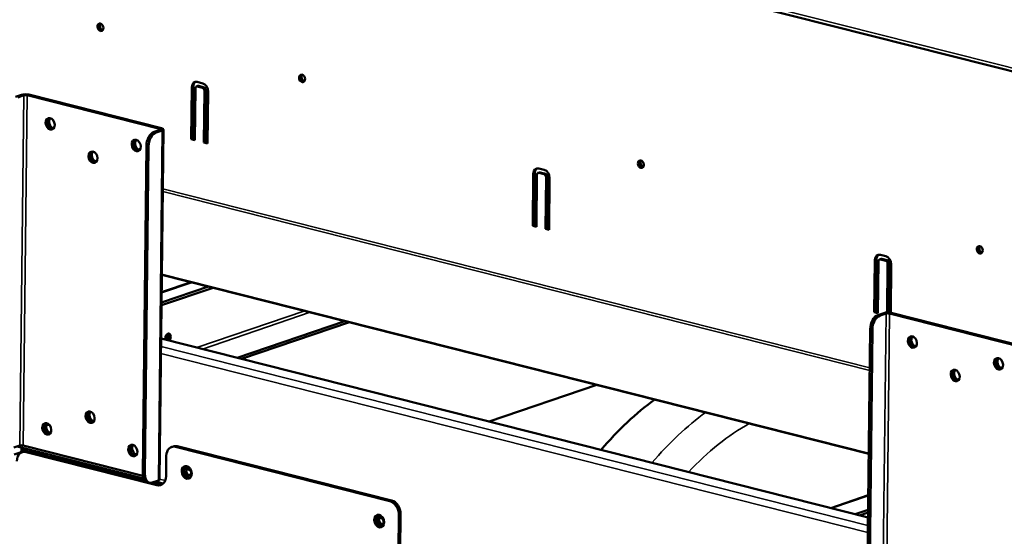
# Model space of a CAD drawing. Units: millimetres. Extents: x 65 to 5840, y 100 to 4100.
# Drawn here: x 4948 to 5281, y 3056 to 3231 of the extents above; entities that cross this region are included whole.
import ezdxf

# ---------------------------------------------------------------- set-up
doc = ezdxf.new("R2010")
doc.units = ezdxf.units.MM
doc.header["$LTSCALE"] = 20
doc.layers.add('Visible (ISO)', color=7, linetype='Continuous', lineweight=50)
doc.layers.add('Visible Narrow (ISO)', color=7, linetype='Continuous', lineweight=35)

msp = doc.modelspace()

# ---------------------------------------------------------------- linework, layer by layer
at = {"layer": 'Visible (ISO)'}
for p, q in [((4626.36, 3380.08), (5337.01, 3200.2)), ((5006.13, 3190.6), (5006.33, 3208.19)), ((5006.84, 3208.37), (5006.65, 3190.77)), ((5007.56, 3207.88), (5007.36, 3190.29)), ((5007.92, 3208.48), (5008.43, 3208.66)), ((5010.03, 3208.02), (5008.18, 3208.49)), ((5008.2, 3210.02), (5010.05, 3209.55)), ((5008.7, 3208.67), (5010.54, 3208.2)), ((5010.44, 3189.51), (5010.64, 3207.1)), ((5011.15, 3207.28), (5010.95, 3189.68)), ((4948.74, 3205.69), (4946.69, 3204.99)), ((4947.43, 3204.8), (4949.48, 3205.5)), ((4950.6, 3205.52), (4995.51, 3194.15)), ((4996.12, 3194.36), (4951.22, 3205.73)), ((5011.87, 3206.79), (5011.67, 3189.2)), ((4995.61, 3193.82), (4993.57, 3193.12)), ((4994.3, 3192.94), (4996.35, 3193.63)), ((4995.44, 3075.37), (4996.76, 3193.96)), ((5006.13, 3190.6), (5006.65, 3190.77)), ((5007.36, 3190.29), (5006.13, 3190.6)), ((5006.65, 3190.77), (5007.37, 3190.59)), ((4990.97, 3188.42), (4989.73, 3077.49)), ((4990.47, 3077.31), (4991.7, 3188.24)), ((5010.44, 3189.51), (5010.95, 3189.68)), ((5011.67, 3189.2), (5010.44, 3189.51)), ((5010.95, 3189.68), (5011.67, 3189.5)), ((5123.84, 3180.75), (5125.69, 3180.28)), ((5121.78, 3161.33), (5121.97, 3178.92)), ((5122.48, 3179.1), (5122.29, 3161.5)), ((5123.2, 3178.61), (5123.01, 3161.01)), ((5123.56, 3179.21), (5124.07, 3179.39)), ((5125.67, 3178.75), (5123.83, 3179.22)), ((5124.34, 3179.39), (5126.18, 3178.93)), ((5126.08, 3160.24), (5126.28, 3177.83)), ((5126.79, 3178.01), (5126.59, 3160.41)), ((5127.51, 3177.52), (5127.31, 3159.92)), ((5121.78, 3161.33), (5122.29, 3161.5)), ((5123.01, 3161.01), (5121.78, 3161.33)), ((5122.29, 3161.5), (5123.01, 3161.32)), ((5126.08, 3160.24), (5126.59, 3160.41)), ((5127.31, 3159.92), (5126.08, 3160.24)), ((5126.59, 3160.41), (5127.32, 3160.23)), ((5239.48, 3151.48), (5241.33, 3151.01)), ((5237.42, 3132.05), (5237.61, 3149.65)), ((5238.12, 3149.82), (5237.93, 3132.23)), ((5238.84, 3149.34), (5238.65, 3131.74)), ((5239.2, 3149.94), (5239.71, 3150.11)), ((5241.31, 3149.48), (5239.47, 3149.95)), ((5239.98, 3150.12), (5241.82, 3149.65)), ((5241.73, 3131.96), (5241.92, 3148.56)), ((5242.43, 3148.73), (5242.24, 3131.95)), ((5243.15, 3148.25), (5242.97, 3131.87)), ((4996.21, 3144.75), (5235.56, 3084.16)), ((5013.54, 3140.36), (4996.09, 3134.41)), ((5012, 3140.75), (4996.1, 3135.33)), ((4996.14, 3138.82), (5006.15, 3142.23)), ((5237.42, 3132.05), (5237.93, 3132.23)), ((5238.65, 3131.74), (5237.42, 3132.05)), ((5237.93, 3132.23), (5238.65, 3132.05)), ((5240.67, 3131.79), (5238.63, 3131.09)), ((5239.37, 3130.9), (5241.41, 3131.6)), ((5242.54, 3131.62), (5287.44, 3120.25)), ((5288.06, 3120.46), (5243.15, 3131.83)), ((5021.69, 3116.63), (5058.15, 3129.07)), ((5023.23, 3116.24), (5059.69, 3128.68)), ((5234.79, 3015.46), (5236.03, 3126.39)), ((5235.53, 3015.27), (5236.77, 3126.21)), ((4995.97, 3123.14), (5235.32, 3062.55)), ((5107.08, 3095.01), (5143.54, 3107.46)), ((4957.05, 3093.65), (4958.08, 3094)), ((4948.16, 3086.92), (4946.11, 3086.22)), ((4989.78, 3076.68), (4949.29, 3086.94)), ((4948.26, 3084.61), (4946.22, 3083.91)), ((4947.2, 3086.59), (4990.03, 3075.75)), ((4948.69, 3084.7), (4948.7, 3086.21)), ((4948.89, 3084.65), (4949.51, 3084.86)), ((4949.3, 3084.79), (4949.31, 3086.05)), ((4949.82, 3085.92), (4949.81, 3084.94)), ((4994.51, 3073.48), (4950.23, 3084.69)), ((4950.43, 3085.77), (4950.42, 3084.97)), ((4950.84, 3084.9), (4990.69, 3074.81)), ((5000.11, 3086.62), (4999.49, 3086.42)), ((5000.83, 3086.45), (5073.41, 3068.08)), ((5074.02, 3068.29), (5001.44, 3086.66)), ((4959.92, 3083.37), (4958.63, 3082.93)), ((4990.59, 3074.89), (4959.03, 3082.88)), ((4997.71, 3083.41), (4997.63, 3076.52)), ((5004.54, 3078.9), (5005.91, 3078.55)), ((4992.05, 3074.3), (4991.31, 3074.49)), ((4992.74, 3074.29), (4995.13, 3073.69)), ((4995.67, 3073.61), (4992.87, 3074.32)), ((4992.98, 3074.35), (4995.03, 3075.05)), ((4994.07, 3074.72), (4996.71, 3074.06)), ((5222.74, 3065.74), (5235.4, 3070.06)), ((5076.92, 3051.08), (5077.06, 3063.69)), ((5235.35, 3065.18), (5230.92, 3063.67)), ((5235.34, 3064.26), (5232.46, 3063.28)), ((5069.75, 3062.39), (5071.12, 3062.05)), ((5076.44, 3063.48), (5076.31, 3051.24))]:
    msp.add_line(p, q, dxfattribs=at)
for centre, major_axis in [((4975.41, 3228.53), (-0.43, 1.25)), ((5043.68, 3211.24), (-0.43, 1.25)), ((4958.39, 3195.87), (-0.65, 1.89)), ((4987.55, 3188.49), (-0.65, 1.89)), ((4972.89, 3184.53), (-0.65, 1.89)), ((5158.4, 3182.21), (-0.43, 1.25)), ((5273.12, 3153.17), (-0.43, 1.25)), ((5250.33, 3121.98), (-0.65, 1.89)), ((5279.48, 3114.6), (-0.65, 1.89)), ((5264.82, 3110.64), (-0.65, 1.89)), ((4971.91, 3096.55), (-0.65, 1.89)), ((4957.24, 3092.59), (-0.65, 1.89)), ((4986.4, 3085.21), (-0.65, 1.89)), ((5004.62, 3077.82), (-0.71, 2.08)), ((5004.98, 3078.02), (0.47, -1.36)), ((5069.82, 3061.32), (-0.71, 2.08)), ((5070.19, 3061.51), (-0.47, 1.36))]:
    msp.add_ellipse(centre, major_axis=major_axis, ratio=0.737368, dxfattribs=at)
for centre, major_axis, ratio, start_param, end_param in [((4975.92, 3228.7), (-0.43, 1.25), 0.737368, 0.281296, 2.860296), ((4975.92, 3228.7), (-0.43, 1.25), 0.737368, 0.281296, 2.860296), ((4976.28, 3228.82), (-0.43, 1.25), 0.737368, 0.49147, 2.650123), ((5044.19, 3211.42), (-0.43, 1.25), 0.737368, 0.281296, 2.860296), ((5044.19, 3211.42), (0.43, -1.25), 0.737368, 3.422889, 6.001889), ((5044.55, 3211.54), (0.43, -1.25), 0.737368, 3.633063, 5.791715), ((5008.18, 3207.73), (-0.78, 2.27), 0.737368, 5.835882, 7.406678), ((5008.69, 3207.9), (-0.78, 2.27), 0.737368, 0.15328, 1.123493), ((5008.18, 3207.73), (-0.258, 0.757), 0.737368, 5.835882, 7.406678), ((5008.69, 3207.9), (-0.258, 0.757), 0.737368, 5.835882, 6.283185), ((5010.02, 3207.26), (-0.258, 0.757), 0.737368, 4.265086, 5.835882), ((5010.02, 3207.26), (0.78, -2.27), 0.737368, 1.123493, 2.694289), ((5010.53, 3207.43), (0.258, -0.757), 0.737368, 1.123493, 2.694289), ((4950.09, 3205.34), (-1.76, 0.02), 0.292174, 4.02202, 5.592816), ((4950.09, 3205.34), (0.8, -0.009), 0.292174, 0.880427, 2.451223), ((4959.01, 3196.08), (-0.65, 1.89), 0.737368, 0.221671, 2.919921), ((4959.01, 3196.08), (0.63, -1.85), 0.737368, 3.320952, 6.103826), ((4959.52, 3196.26), (0.63, -1.85), 0.737368, 3.538145, 5.886633), ((4995, 3193.98), (0.8, -0.009), 0.292174, 5.592816, 7.163612), ((4995, 3193.98), (1.76, -0.02), 0.292174, 5.592816, 7.163612), ((4988.16, 3188.7), (-0.65, 1.89), 0.737368, 0.221671, 2.919921), ((4988.16, 3188.7), (0.63, -1.85), 0.737368, 3.320952, 6.103826), ((4988.67, 3188.88), (0.63, -1.85), 0.737368, 3.538145, 5.886633), ((4993.52, 3189.3), (0.98, 3.88), 0.609034, 0.37726, 1.948057), ((4994.26, 3189.11), (0.98, 3.88), 0.609034, 0.37726, 1.948057), ((4973.5, 3184.74), (-0.65, 1.89), 0.737368, 0.221671, 2.919921), ((4973.5, 3184.74), (0.63, -1.85), 0.737368, 3.320952, 6.103826), ((4974.01, 3184.92), (0.63, -1.85), 0.737368, 3.538145, 5.886633), ((5123.82, 3178.45), (-0.78, 2.27), 0.737368, 5.835882, 7.406678), ((5124.33, 3178.63), (-0.78, 2.27), 0.737368, 0.15328, 1.123493), ((5125.66, 3177.99), (0.78, -2.27), 0.737368, 1.123493, 2.694289), ((5158.91, 3182.38), (-0.43, 1.25), 0.737368, 0.281296, 2.860296), ((5158.91, 3182.38), (0.43, -1.25), 0.737368, 3.422889, 6.001889), ((5159.27, 3182.5), (0.43, -1.25), 0.737368, 3.633063, 5.791715), ((5123.82, 3178.45), (-0.258, 0.757), 0.737368, 5.835882, 7.406678), ((5124.33, 3178.63), (-0.258, 0.757), 0.737368, 5.835882, 6.283185), ((5125.66, 3177.99), (-0.258, 0.757), 0.737368, 4.265086, 5.835882), ((5126.17, 3178.16), (0.258, -0.757), 0.737368, 1.123493, 2.694289), ((5273.63, 3153.34), (-0.43, 1.25), 0.737368, 0.281296, 2.860296), ((5273.63, 3153.34), (0.43, -1.25), 0.737368, 3.422889, 6.001889), ((5273.99, 3153.46), (0.43, -1.25), 0.737368, 3.633063, 5.791715), ((5239.46, 3149.18), (-0.78, 2.27), 0.737368, 5.835882, 7.406678), ((5239.97, 3149.36), (-0.78, 2.27), 0.737368, 0.15328, 1.123493), ((5241.3, 3148.72), (0.78, -2.27), 0.737368, 1.123493, 2.694289), ((5239.46, 3149.18), (-0.258, 0.757), 0.737368, 5.835882, 7.406678), ((5239.97, 3149.36), (-0.258, 0.757), 0.737368, 5.835882, 6.283185), ((5241.3, 3148.72), (-0.258, 0.757), 0.737368, 4.265086, 5.835882), ((5241.82, 3148.89), (0.258, -0.757), 0.737368, 1.123493, 2.694289), ((5238.59, 3127.27), (0.98, 3.88), 0.609034, 0.37726, 1.948057), ((5239.32, 3127.08), (0.98, 3.88), 0.609034, 0.37726, 1.948057), ((5242.03, 3131.45), (-1.76, 0.02), 0.292174, 4.02202, 5.592816), ((5242.03, 3131.45), (0.8, -0.009), 0.292174, 0.880427, 2.451223), ((4998.31, 3123.43), (0.35, 1.4), 0.609034, 4.0784, 8.487971), ((4996.83, 3123.57), (0.54, 2.13), 0.609034, 4.422016, 5.431138), ((4997.57, 3123.61), (0.35, 1.4), 0.609034, 4.0784, 5.834147), ((5250.94, 3122.19), (-0.65, 1.89), 0.737368, 0.221671, 2.919921), ((5250.94, 3122.19), (0.63, -1.85), 0.737368, 3.320952, 6.103826), ((5251.45, 3122.36), (0.63, -1.85), 0.737368, 3.538145, 5.886633), ((5280.1, 3114.81), (-0.65, 1.89), 0.737368, 0.221671, 2.919921), ((5280.1, 3114.81), (0.63, -1.85), 0.737368, 3.320952, 6.103826), ((5280.61, 3114.98), (0.63, -1.85), 0.737368, 3.538145, 5.886633), ((5265.43, 3110.85), (-0.65, 1.89), 0.737368, 0.221671, 2.919921), ((5265.43, 3110.85), (0.63, -1.85), 0.737368, 3.320952, 6.103826), ((5265.94, 3111.02), (0.63, -1.85), 0.737368, 3.538145, 5.886633), ((5180.89, 2999.79), (28.96, 114.39), 0.609034, 0.631973, 0.890755), ((4972.52, 3096.76), (-0.65, 1.89), 0.737368, 0.221671, 2.919921), ((4972.62, 3096.8), (0.65, -1.89), 0.737368, 3.400996, 6.023782), ((4973.24, 3097.01), (0.65, -1.89), 0.737368, 3.638107, 5.786671), ((4957.86, 3092.8), (-0.65, 1.89), 0.737368, 0.221671, 2.919921), ((4957.96, 3092.84), (0.65, -1.89), 0.737368, 3.400996, 6.023782), ((4958.57, 3093.05), (0.65, -1.89), 0.737368, 3.638107, 5.786671), ((4948.77, 3086.76), (-0.8, 0.009), 0.292174, 4.02202, 5.592816), ((4987.01, 3085.42), (-0.65, 1.89), 0.737368, 0.221671, 2.919921), ((4987.12, 3085.46), (0.65, -1.89), 0.737368, 3.400996, 6.023782), ((4987.73, 3085.67), (0.65, -1.89), 0.737368, 3.638107, 5.786671), ((4950.18, 3080.86), (-1.29, 3.79), 0.737368, 5.835882, 7.406678), ((4948.22, 3080.79), (0.98, 3.88), 0.609034, 0.068664, 0.37726), ((4950.8, 3081.07), (-1.29, 3.79), 0.737368, 5.835882, 6.283185), ((5000.78, 3082.63), (-1.29, 3.79), 0.737368, 5.835882, 7.406678), ((5001.4, 3082.84), (-1.29, 3.79), 0.737368, 5.835882, 6.283185), ((4959.01, 3081.2), (-0.57, 1.67), 0.737368, 5.835882, 6.101871), ((4992.29, 3078.37), (-0.98, -3.88), 0.609034, 5.089649, 6.283185), ((4993.03, 3078.18), (-0.98, -3.88), 0.609034, 5.089649, 6.660446), ((5005.23, 3078.03), (-0.71, 2.08), 0.737368, 0.201228, 2.940364), ((5005.6, 3078.23), (-0.47, 1.36), 0.737368, 0.310318, 2.831275), ((4994.56, 3077.3), (1.29, -3.79), 0.737368, 5.835882, 7.406678), ((4993.68, 3075.39), (1.76, -0.02), 0.292174, 5.592816, 6.283185), ((4995.17, 3077.51), (1.29, -3.79), 0.737368, 5.835882, 6.173033), ((5073.37, 3064.26), (1.29, -3.79), 0.737368, 1.123493, 2.694289), ((5073.98, 3064.47), (-1.29, 3.79), 0.737368, 4.265086, 5.835882), ((5070.43, 3061.53), (-0.71, 2.08), 0.737368, 0.201228, 2.940364), ((5070.8, 3061.72), (-0.47, 1.36), 0.737368, 0.310318, 2.831275)]:
    msp.add_ellipse(centre, major_axis=major_axis, ratio=ratio, start_param=start_param, end_param=end_param, dxfattribs=at)
at = {"layer": 'Visible Narrow (ISO)'}
for p, q in [((4625.67, 3381.41), (5336.32, 3201.52)), ((5006.33, 3208.19), (5006.84, 3208.37)), ((5008.18, 3208.49), (5008.7, 3208.67)), ((5010.03, 3208.02), (5010.54, 3208.2)), ((5010.64, 3207.1), (5011.15, 3207.28)), ((4948.16, 3086.92), (4949.48, 3205.5)), ((4949.48, 3205.5), (4948.74, 3205.69)), ((4949.29, 3086.94), (4950.6, 3205.52)), ((4950.6, 3205.52), (4951.22, 3205.73)), ((4996.35, 3193.63), (4995.03, 3075.05)), ((4995.5, 3193.78), (4995.51, 3194.15)), ((4995.51, 3194.15), (4996.12, 3194.36)), ((4995.61, 3193.82), (4996.35, 3193.63)), ((4994.3, 3192.94), (4993.57, 3193.12)), ((4990.97, 3188.42), (4991.7, 3188.24)), ((5121.97, 3178.92), (5122.48, 3179.1)), ((5123.83, 3179.22), (5124.34, 3179.39)), ((5125.67, 3178.75), (5126.18, 3178.93)), ((5126.28, 3177.83), (5126.79, 3178.01)), ((5235.88, 3113.26), (4996.53, 3173.85)), ((5235.87, 3112.38), (4996.52, 3172.96)), ((5237.61, 3149.65), (5238.12, 3149.82)), ((5239.47, 3149.95), (5239.98, 3150.12)), ((5241.31, 3149.48), (5241.82, 3149.65)), ((5241.92, 3148.56), (5242.43, 3148.73)), ((5235.56, 3084.32), (4996.21, 3144.9)), ((5006.46, 3142.15), (4996.14, 3138.63)), ((5008.11, 3120.07), (5044.57, 3132.51)), ((5046.47, 3132.03), (5010.01, 3119.59)), ((5239.37, 3130.9), (5238.63, 3131.09)), ((5240.09, 3013.02), (5241.41, 3131.6)), ((5241.41, 3131.6), (5240.67, 3131.79)), ((5241.22, 3013.04), (5242.54, 3131.62)), ((5242.54, 3131.62), (5243.15, 3131.83)), ((5236.03, 3126.39), (5236.77, 3126.21)), ((5235.29, 3059.83), (4995.94, 3120.41)), ((5235.26, 3057.48), (4995.91, 3118.06)), ((4948.26, 3084.61), (4948.61, 3084.53)), ((4950.23, 3084.69), (4950.84, 3084.9)), ((5000.83, 3086.45), (5001.44, 3086.66)), ((4960.23, 3083.29), (4959.03, 3082.88)), ((4959.03, 3082.88), (4959.03, 3082.82)), ((4990.47, 3077.31), (4989.73, 3077.49)), ((4995.13, 3073.69), (4994.51, 3073.48)), ((4997.35, 3075.04), (4995.44, 3075.52)), ((5074.02, 3068.29), (5073.41, 3068.08)), ((5235.4, 3069.88), (5223.04, 3065.66)), ((5076.44, 3063.48), (5077.06, 3063.69))]:
    msp.add_line(p, q, dxfattribs=at)
for centre, major_axis, start_param, end_param in [((5198.12, 2995.43), (-28.96, -114.39), 3.773566, 4.032348), ((5204.27, 2993.87), (26.99, 106.64), 0.52456, 0.830431)]:
    msp.add_ellipse(centre, major_axis=major_axis, ratio=0.609034, start_param=start_param, end_param=end_param, dxfattribs=at)

doc.saveas('drawing.dxf')
